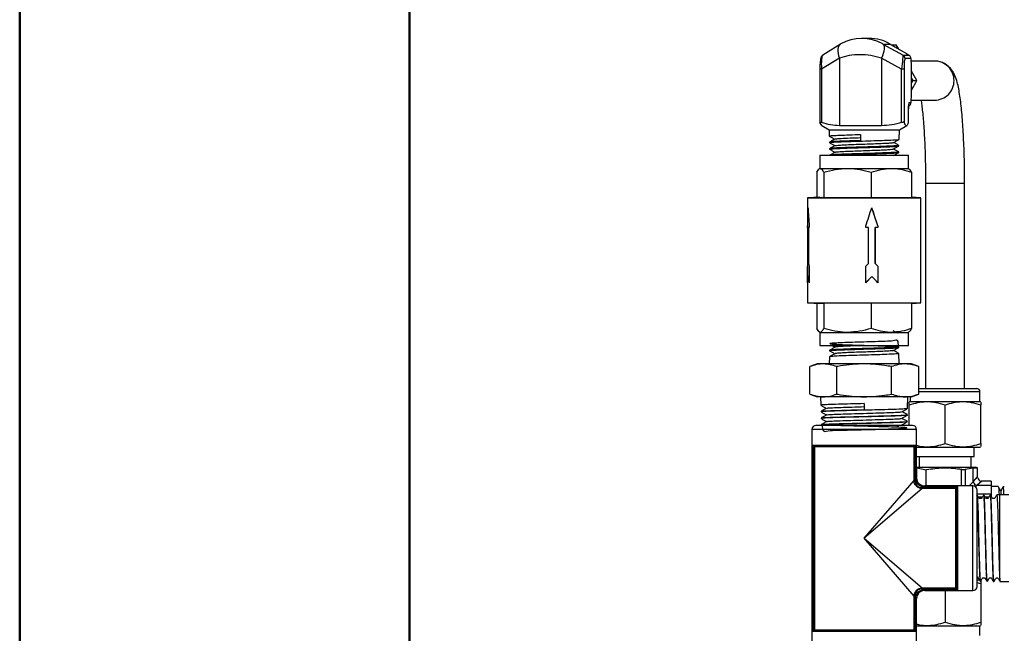
# Model space of a CAD drawing. Units: millimetres. Extents: x 0 to 25546, y 0 to 9489.
# Drawn here: x 0 to 240, y 683 to 832 of the extents above; entities that cross this region are included whole.
import ezdxf

# ---------------------------------------------------------------- set-up
doc = ezdxf.new("R2010")
doc.units = ezdxf.units.MM
doc.header["$LTSCALE"] = 5

msp = doc.modelspace()

# ---------------------------------------------------------------- linework, layer by layer
at = {"color": 7, "linetype": 'Continuous', "lineweight": 50}
for p, q in [((0, 0), (0, 1485)), ((95, 25), (95, 1460))]:
    msp.add_line(p, q, dxfattribs=at)
at = {"color": 7, "linetype": 'Continuous', "lineweight": 25}
for p, q in [((206.95, 827.72), (205.11, 827.72)), ((199.96, 826.28), (195.67, 823.63)), ((200.07, 826.34), (199.96, 826.28)), ((210.32, 826.34), (215.22, 823.65)), ((210.32, 826.34), (212.07, 826.34)), ((212.59, 826.15), (213.54, 826.15)), ((214.17, 825.11), (213.54, 826.15)), ((199.72, 822.87), (195.36, 820.19)), ((199.72, 822.87), (199.72, 806.41)), ((209.96, 822.87), (209.96, 806.41)), ((214.86, 820.19), (209.96, 822.87)), ((215.22, 823.65), (216.62, 823.65)), ((217.12, 822.78), (215.71, 822.78)), ((222.9, 822.18), (217.13, 822.18)), ((194.95, 820.19), (194.95, 807.19)), ((195.36, 820.19), (194.95, 820.19)), ((195.36, 820.19), (195.36, 807.17)), ((214.86, 807.17), (214.86, 820.19)), ((215.45, 820.19), (214.86, 820.19)), ((215.45, 820.19), (215.45, 807.17)), ((217.19, 818.09), (217.6, 817.42)), ((217.6, 817.42), (217.19, 816.73)), ((217.6, 817.42), (218.56, 817.42)), ((216.7, 812.05), (217.12, 812.05)), ((217.13, 812.66), (222.9, 812.66)), ((216.54, 807.17), (216.54, 810.49)), ((216.55, 810.49), (216.54, 810.49)), ((216.55, 807.19), (216.55, 810.49)), ((195.4, 806.46), (194.96, 807.17)), ((195.4, 806.44), (197.17, 805.42)), ((209.96, 806.41), (199.72, 806.41)), ((214.32, 805.42), (216.1, 806.44)), ((216.55, 807.19), (216.54, 807.17)), ((197.17, 805.42), (197.22, 803.9)), ((197.17, 805.42), (214.32, 805.42)), ((204.88, 804.27), (204.88, 802.79)), ((214.25, 803.09), (214.32, 805.42)), ((197.27, 802.41), (197.27, 802.29)), ((214.2, 801.49), (214.21, 801.61)), ((194.95, 799.22), (194.95, 796.02)), ((194.95, 799.22), (216.55, 799.22)), ((197.32, 800.82), (197.32, 800.69)), ((197.37, 799.22), (197.37, 799.22)), ((214.15, 799.88), (214.16, 800.01)), ((216.55, 796.02), (216.55, 799.22)), ((194.21, 795.05), (194.21, 788.95)), ((194.95, 796.02), (194.85, 795.96)), ((195.05, 796.02), (201.65, 796.02)), ((195.88, 795.05), (195.88, 788.89)), ((201.65, 796.02), (212.36, 796.02)), ((207.42, 795.05), (207.42, 788.89)), ((212.36, 796.02), (216.55, 796.02)), ((216.65, 795.96), (216.55, 796.02)), ((217.29, 795.05), (217.29, 788.89)), ((220.69, 792.42), (220.69, 742.29)), ((220.69, 792.42), (230.18, 792.42)), ((230.18, 792.42), (230.21, 792.42)), ((230.21, 742.29), (230.21, 792.42)), ((194.95, 788.99), (191.95, 788.82)), ((191.95, 788.82), (191.95, 763.22)), ((191.95, 788.82), (219.55, 788.82)), ((195.88, 788.89), (207.42, 788.89)), ((207.42, 788.89), (217.29, 788.89)), ((219.55, 788.82), (217.29, 788.95)), ((219.55, 763.22), (219.55, 788.82)), ((192.12, 785.56), (191.95, 781.96)), ((209.06, 781.96), (207.6, 786.4)), ((191.95, 781.62), (191.95, 781.96)), ((191.99, 781.62), (191.95, 781.62)), ((191.99, 772.82), (191.99, 781.62)), ((192.05, 781.62), (191.99, 781.62)), ((192.05, 781.62), (192.05, 772.82)), ((192.21, 781.62), (192.21, 772.82)), ((192.35, 781.62), (192.21, 781.62)), ((192.35, 781.96), (192.35, 781.62)), ((206.12, 781.62), (206.12, 781.96)), ((206.81, 781.62), (206.12, 781.62)), ((206.81, 772.82), (206.81, 781.62)), ((208.38, 772.82), (208.38, 781.62)), ((208.38, 781.62), (208.39, 781.62)), ((208.39, 781.62), (208.39, 772.82)), ((209.06, 781.62), (208.39, 781.62)), ((209.06, 781.96), (209.06, 781.62)), ((192.05, 772.82), (191.95, 772.13)), ((192.05, 772.82), (191.99, 772.82)), ((209.06, 772.13), (208.38, 772.82)), ((208.38, 772.82), (208.39, 772.82)), ((191.95, 768.13), (191.95, 772.13)), ((192.35, 772.13), (192.35, 768.13)), ((206.12, 768.13), (206.12, 772.13)), ((209.06, 772.13), (209.06, 768.13)), ((192.15, 769.62), (192.07, 769.62)), ((192.15, 769.62), (192.35, 768.13)), ((206.12, 768.13), (207.59, 769.62)), ((207.59, 769.62), (207.6, 769.62)), ((191.95, 763.22), (194.95, 763.04)), ((191.95, 763.22), (219.55, 763.22)), ((194.21, 763.08), (194.21, 756.98)), ((207.42, 763.14), (195.88, 763.14)), ((195.88, 763.14), (195.88, 756.98)), ((217.29, 763.14), (207.42, 763.14)), ((207.42, 763.14), (207.42, 756.98)), ((217.29, 763.08), (219.55, 763.22)), ((217.29, 763.14), (217.29, 756.98)), ((194.85, 756.07), (194.95, 756.02)), ((194.95, 756.02), (194.95, 752.82)), ((195.05, 756.02), (201.65, 756.02)), ((201.65, 756.02), (212.36, 756.02)), ((212.36, 756.02), (216.55, 756.02)), ((216.55, 756.02), (216.65, 756.07)), ((216.55, 752.82), (216.55, 756.02)), ((194.95, 752.82), (216.55, 752.82)), ((197.33, 751.66), (197.33, 751.55)), ((198.6, 750.82), (198.68, 750.8)), ((214.15, 752.47), (213.55, 752.82)), ((214.15, 752.35), (214.15, 752.46)), ((214.26, 748.32), (214.19, 750.86)), ((197.29, 750.06), (197.24, 748.32)), ((194.25, 748.32), (192.47, 747.67)), ((192.47, 740.96), (192.47, 747.67)), ((217.25, 748.32), (194.25, 748.32)), ((199.11, 740.96), (199.11, 747.67)), ((212.39, 740.96), (212.39, 747.67)), ((219.03, 747.67), (217.25, 748.32)), ((219.03, 740.96), (219.03, 747.67)), ((219.03, 742.29), (225.45, 742.29)), ((225.45, 741.49), (219.03, 741.49)), ((225.45, 742.29), (233.15, 742.29)), ((233.95, 741.49), (225.45, 741.49)), ((233.95, 739.19), (233.95, 741.49)), ((192.47, 740.96), (194.25, 740.32)), ((217.25, 740.32), (194.25, 740.32)), ((195.13, 740.32), (195.18, 738.24)), ((216.3, 737.43), (216.37, 740.32)), ((216.95, 739.19), (216.72, 739.06)), ((216.95, 740.32), (216.95, 739.19)), ((216.95, 739.19), (233.95, 739.19)), ((217.25, 740.32), (219.03, 740.96)), ((234.18, 739.06), (233.95, 739.19)), ((195.22, 736.76), (195.22, 736.62)), ((205.75, 738.65), (205.75, 737.16)), ((216.72, 733.32), (216.72, 738.28)), ((225.45, 728.91), (225.45, 738.28)), ((234.18, 728.91), (234.18, 738.28)), ((195.26, 735.13), (195.26, 735)), ((216.21, 734.19), (216.22, 734.33)), ((216.26, 735.81), (216.26, 735.94)), ((193, 732.32), (193, 679.31)), ((218.5, 732.32), (193, 732.32)), ((217.5, 733.32), (194, 733.32)), ((195.3, 733.51), (195.31, 733.38)), ((215.13, 733.32), (214.92, 733.44)), ((218.5, 720.56), (218.5, 732.32)), ((193.07, 683.51), (193.07, 728.11)), ((193.07, 728.11), (193.27, 728.11)), ((193.12, 728.51), (218.38, 728.51)), ((193.42, 728.11), (193.27, 728.11)), ((193.27, 728.11), (193.27, 683.51)), ((218.18, 728.31), (193.32, 728.31)), ((193.42, 728.11), (193.42, 728.31)), ((193.42, 728.11), (193.61, 728.11)), ((193.42, 683.51), (193.42, 728.11)), ((217.88, 728.11), (193.61, 728.11)), ((193.61, 728.11), (193.61, 683.51)), ((217.88, 719.93), (217.88, 728.11)), ((218.08, 728.11), (217.88, 728.11)), ((218.08, 728.31), (218.08, 728.11)), ((218.23, 728.11), (218.08, 728.11)), ((218.08, 728.11), (218.08, 719.93)), ((218.43, 728.11), (218.23, 728.11)), ((218.23, 720.49), (218.23, 728.11)), ((218.43, 728.11), (218.43, 720.49)), ((218.5, 727.99), (233.95, 727.99)), ((232.55, 725.72), (232.55, 727.99)), ((233.95, 727.99), (234.18, 728.13)), ((218.5, 725.72), (232.55, 725.72)), ((219.12, 725.72), (219.12, 723.12)), ((231.77, 723.12), (231.77, 725.72)), ((218.5, 723.12), (232.95, 723.12)), ((218.5, 722.97), (218.58, 722.97)), ((218.58, 722.97), (220.87, 722.52)), ((218.58, 720.01), (218.58, 722.97)), ((220.87, 718.56), (220.87, 722.52)), ((229.45, 718.56), (229.45, 722.62)), ((230.32, 722.62), (232.32, 722.97)), ((230.32, 722.62), (230.32, 718.56)), ((232.32, 722.97), (233.38, 722.97)), ((232.32, 719.55), (232.32, 722.97)), ((233.38, 722.97), (232.95, 723.12)), ((233.38, 720.75), (233.38, 722.97)), ((205.75, 705.81), (217.88, 719.93)), ((218.08, 719.93), (217.88, 719.93)), ((218.43, 720.49), (218.23, 720.49)), ((218.43, 720.49), (218.5, 720.56)), ((232.32, 719.55), (233.38, 720.75)), ((234.38, 719.75), (233.19, 718.69)), ((236.65, 719.75), (234.38, 719.75)), ((236.65, 719.75), (236.65, 718.69)), ((219.87, 717.95), (205.75, 705.81)), ((219.87, 718.15), (219.87, 717.95)), ((219.87, 718.15), (228.05, 718.15)), ((228.05, 717.95), (219.87, 717.95)), ((220.5, 718.56), (220.42, 718.5)), ((220.42, 718.5), (228.05, 718.5)), ((220.42, 718.5), (220.42, 718.3)), ((228.05, 718.3), (220.42, 718.3)), ((232.25, 718.56), (220.5, 718.56)), ((228.05, 718.5), (228.05, 718.3)), ((228.05, 718.15), (228.05, 718.3)), ((228.05, 718.15), (228.25, 718.15)), ((228.05, 718.15), (228.05, 717.95)), ((228.05, 693.68), (228.05, 717.95)), ((228.25, 693.38), (228.25, 718.25)), ((228.45, 718.45), (228.45, 693.18)), ((231.33, 718.56), (232.32, 719.55)), ((232.25, 693.06), (232.25, 718.56)), ((233.19, 718.69), (232.86, 718.36)), ((236.65, 718.69), (233.19, 718.69)), ((233.25, 694.06), (233.25, 717.56)), ((236.65, 718.69), (236.65, 716.68)), ((238.42, 718.41), (236.65, 718.45)), ((239.87, 718.37), (239.61, 718.38)), ((239.87, 718.34), (239.88, 718.37)), ((228.26, 716.03), (228.26, 716.03)), ((233.12, 716.17), (233.12, 716.15)), ((233.17, 716.25), (233.14, 716.19)), ((233.25, 716.68), (236.65, 716.68)), ((233.31, 716.26), (233.25, 716.26)), ((234.52, 715.82), (233.57, 715.82)), ((234.33, 715.49), (233.77, 715.49)), ((234.93, 716.3), (234.8, 716.3)), ((236.12, 715.82), (235.22, 715.82)), ((235.93, 715.49), (235.41, 715.49)), ((236.55, 716.34), (236.42, 716.34)), ((236.65, 716.68), (236.65, 716.19)), ((237.53, 715.49), (237.05, 715.49)), ((238.75, 716.4), (238.04, 716.38)), ((240.95, 716.4), (238.75, 716.4)), ((238.75, 696.04), (238.75, 716.4)), ((205.75, 705.81), (219.87, 693.68)), ((217.88, 691.7), (205.75, 705.81)), ((228.21, 696.49), (228.25, 696.55)), ((233.25, 696.14), (233.53, 696.14)), ((234.58, 696.14), (235.13, 696.14)), ((236.23, 696.14), (236.72, 696.14)), ((237.87, 696.14), (238.32, 696.14)), ((219.87, 693.68), (228.05, 693.68)), ((219.87, 693.68), (219.87, 693.48)), ((228.05, 693.48), (219.87, 693.48)), ((220.42, 693.33), (228.05, 693.33)), ((220.42, 693.33), (220.42, 693.13)), ((228.05, 693.68), (228.05, 693.48)), ((228.05, 693.33), (228.05, 693.48)), ((228.25, 693.48), (228.05, 693.48)), ((228.05, 693.33), (228.05, 693.13)), ((233.25, 695.63), (233.95, 695.63)), ((234.18, 694.72), (233.25, 694.96)), ((233.99, 695.35), (234.12, 695.35)), ((234.18, 694.72), (234.18, 685.35)), ((235.61, 695.31), (235.74, 695.31)), ((237.23, 695.27), (237.36, 695.27)), ((238.85, 695.23), (240.95, 695.23)), ((217.88, 683.51), (217.88, 691.7)), ((217.88, 691.7), (218.08, 691.7)), ((218.08, 691.7), (218.08, 683.51)), ((218.23, 683.51), (218.23, 691.14)), ((218.23, 691.14), (218.43, 691.14)), ((218.43, 691.14), (218.43, 683.51)), ((218.5, 691.06), (218.43, 691.14)), ((218.5, 679.31), (218.5, 691.06)), ((228.05, 693.13), (220.42, 693.13)), ((220.42, 693.13), (220.5, 693.06)), ((220.5, 693.06), (232.25, 693.06)), ((225.45, 693.06), (225.45, 685.35)), ((218.5, 684.43), (233.95, 684.43)), ((233.95, 684.43), (234.18, 684.57)), ((233.95, 682.13), (233.95, 684.43)), ((193.27, 683.51), (193.07, 683.51)), ((218.38, 683.11), (193.12, 683.11)), ((193.27, 683.51), (193.42, 683.51)), ((193.32, 683.31), (218.18, 683.31)), ((193.42, 683.31), (193.42, 683.51)), ((193.61, 683.51), (193.42, 683.51)), ((193.61, 683.51), (217.88, 683.51)), ((217.88, 683.51), (218.08, 683.51)), ((218.08, 683.51), (218.23, 683.51)), ((218.08, 683.51), (218.08, 683.31)), ((218.23, 683.51), (218.43, 683.51))]:
    msp.add_line(p, q, dxfattribs=at)
at = {"color": 7, "linetype": 'Continuous', "lineweight": 25, "flags": 128}
for points in [[(199.96, 826.28), (199.78, 826.14), (199.56, 825.86), (199.4, 825.5), (199.32, 825.06), (199.31, 824.57), (199.37, 824.03), (199.51, 823.46), (199.72, 822.87)], [(210.32, 826.34), (210.48, 826.14), (210.59, 825.86), (210.64, 825.5), (210.62, 825.06), (210.54, 824.57), (210.4, 824.03), (210.21, 823.46), (209.96, 822.87)]]:
    msp.add_lwpolyline(points, dxfattribs=at)
at = {"color": 7, "linetype": 'Continuous', "lineweight": 25}
for centre, radius, start, end in [((206.95, 817.51), 10.21, 59.8579, 89.9918), ((214.71, 822.79), 1, 359.9437, 59.7968), ((222.89, 817.43), 4.75, 359.8438, 89.8561), ((222.89, 817.4), 4.75, 270.1439, 0.1562), ((215.7, 812.05), 1, 337.5452, 0.0052), ((233.15, 741.49), 0.8, 0, 90), ((194, 732.32), 1, 90, 180), ((217.5, 732.32), 1, 0, 90), ((193.32, 728.51), 0.199, 179.736, 269.7335), ((193.42, 728.12), 0.199, 359.7317, 89.7291), ((218.08, 728.12), 0.199, 90.2709, 180.2683), ((218.18, 728.51), 0.199, 270.2665, 0.264), ((220.5, 720.56), 2, 181.8243, 268.0633), ((234.38, 720.75), 1, 185.928, 263.6037), ((228.05, 718.15), 0.199, 269.7317, 359.7291), ((228.45, 718.25), 0.199, 89.736, 179.7335), ((232.25, 717.56), 1, 0, 90), ((233.51, 719.87), 1.23, 195.1113, 254.8887), ((228.05, 693.48), 0.199, 0.2709, 90.2683), ((228.45, 693.38), 0.199, 180.2665, 270.264), ((232.25, 694.06), 1, 270, 360), ((220.5, 691.06), 2, 91.8243, 178.0633), ((193.32, 683.12), 0.199, 90.2665, 180.264), ((193.42, 683.51), 0.199, 270.2709, 0.2683), ((218.08, 683.51), 0.199, 179.7317, 269.7291), ((218.18, 683.12), 0.199, 359.736, 89.7335)]:
    msp.add_arc(centre, radius, start, end, dxfattribs=at)
for centre, major_axis, ratio, start_param, end_param in [((205.75, 817.42), (-7.3, 7.69), 0.939129, 5.031562, 6.07876), ((196.3, 819.32), (-0.56, 4.33), 0.192451, 0.086518, 1.344682), ((205.75, 817.42), (10.28, -1.02), 0.604727, 1.209104, 2.256302), ((214.81, 819.32), (0.41, 4.34), 0.006219, 0.052183, 1.370299), ((215.8, 819.32), (-0.09, 3.46), 0.098762, 6.28064, 7.598756), ((216.76, 809.97), (-0.05, 2.08), 0.098762, 6.28064, 7.598756), ((205.75, 786.42), (2.08, 41.39), 0.329573, 1.587349, 1.695077), ((205.75, 786.42), (-2.08, 41.39), 0.329573, 1.554244, 1.661972), ((205.75, 786.42), (13.7, 41.4), 0.04035, 4.618012, 4.725741), ((205.75, 786.42), (-13.7, 41.4), 0.04035, 4.591309, 4.699037), ((205.75, 773.62), (10.39, 10.39), 0.87363, 2.346853, 2.396578), ((205.75, 773.62), (-10.39, 10.39), 0.87363, 0.910746, 0.960471), ((205.75, 773.62), (13.77, 13.77), 0.067447, 4.672005, 4.72173), ((205.75, 773.62), (13.77, -13.77), 0.067447, 1.395723, 1.445448), ((205.75, 769.62), (10.39, 10.39), 0.87363, 2.28885, 2.396578), ((205.75, 769.62), (-10.39, 10.39), 0.87363, 0.852743, 0.960471), ((205.75, 769.62), (13.77, 13.77), 0.067447, 4.672005, 4.779734), ((205.75, 769.62), (-13.77, 13.77), 0.067447, 4.537316, 4.645044)]:
    msp.add_ellipse(centre, major_axis=major_axis, ratio=ratio, start_param=start_param, end_param=end_param, dxfattribs=at)
for points, knots in [([(212.07, 826.34), (212.84, 825.89), (214.4, 824.98), (215.88, 824.1), (216.62, 823.65)], [0, 0, 0, 0, 0.495344, 1, 1, 1, 1]), ([(195.66, 823.61), (195.61, 823.58), (195.48, 823.51), (195.34, 823.32), (195.22, 823.1), (195.13, 822.82), (195.05, 822.43), (194.99, 821.75), (194.95, 820.95), (194.95, 820.41), (194.95, 820.19)], [0, 0, 0, 0, 0.035732, 0.105731, 0.176887, 0.26886, 0.439632, 0.639194, 0.852947, 1, 1, 1, 1]), ([(217.12, 822.78), (217.11, 822.89), (217.09, 823.09), (216.94, 823.37), (216.78, 823.55), (216.66, 823.63), (216.62, 823.65)], [0, 0, 0, 0, 0.290906, 0.582521, 0.86513, 1, 1, 1, 1]), ([(217.12, 822.78), (217.14, 821.97), (217.18, 820.32), (217.2, 817.67), (217.19, 814.88), (217.14, 813), (217.12, 812.05)], [0, 0, 0, 0, 0.232275, 0.46772, 0.730984, 1, 1, 1, 1]), ([(230.21, 792.42), (230.21, 792.92), (230.21, 794.37), (230.18, 796.78), (230.11, 799.58), (230.01, 802.29), (229.88, 804.9), (229.72, 807.37), (229.53, 809.67), (229.31, 811.78), (229.06, 813.71), (228.77, 815.45), (228.41, 817.08), (228.01, 818.35), (227.47, 819.44), (226.93, 820.24), (226.23, 820.97), (225.33, 821.6), (224.25, 822.04), (223.4, 822.17), (222.95, 822.17), (222.9, 822.18)], [0, 0, 0, 0, 0.0347026, 0.1007404, 0.166837, 0.2330196, 0.2993519, 0.3659214, 0.43286, 0.5003843, 0.5688864, 0.6391675, 0.7131854, 0.7974787, 0.8404182, 0.8728405, 0.9037738, 0.934341, 0.9650039, 0.9958482, 1, 1, 1, 1]), ([(218.56, 817.42), (218.15, 818.17), (217.7, 819), (217.22, 819.85), (217.18, 819.93)], [0, 0, 0, 0, 0.912104, 1, 1, 1, 1]), ([(217.18, 814.91), (217.27, 815.07), (217.75, 815.92), (218.2, 816.75), (218.56, 817.42)], [0, 0, 0, 0, 0.18888, 1, 1, 1, 1]), ([(216.55, 810.49), (216.55, 810.61), (216.55, 810.89), (216.57, 811.26), (216.59, 811.53), (216.61, 811.66), (216.61, 811.68), (216.61, 811.68)], [0, 0, 0, 0, 0.227266, 0.505574, 0.725724, 0.89149, 1, 1, 1, 1]), ([(216.62, 811.18), (216.7, 811.24), (216.86, 811.35), (217.03, 811.62), (217.11, 811.86), (217.12, 812), (217.12, 812.05)], [0, 0, 0, 0, 0.290878, 0.582494, 0.865104, 1, 1, 1, 1]), ([(219.58, 812.66), (219.64, 812.26), (219.77, 811.42), (219.95, 809.82), (220.13, 807.94), (220.29, 805.81), (220.43, 803.48), (220.54, 800.98), (220.62, 798.37), (220.67, 795.71), (220.69, 793.71), (220.69, 792.63), (220.69, 792.42)], [0, 0, 0, 0, 0.093276, 0.198437, 0.306697, 0.416895, 0.528318, 0.640525, 0.753237, 0.866269, 0.97364, 1, 1, 1, 1]), ([(195.36, 807.17), (195.29, 807.19), (195.14, 807.24), (194.99, 807.25), (194.94, 807.22), (194.95, 807.18), (194.96, 807.17)], [0, 0, 0, 0, 0.290878, 0.582494, 0.865104, 1, 1, 1, 1]), ([(199.72, 806.41), (198.99, 806.45), (197.52, 806.52), (196.09, 806.95), (195.36, 807.17)], [0, 0, 0, 0, 0.495344, 1, 1, 1, 1]), ([(214.86, 807.17), (214.06, 806.96), (212.45, 806.53), (210.8, 806.45), (209.96, 806.41)], [0, 0, 0, 0, 0.496027, 1, 1, 1, 1]), ([(215.45, 807.17), (215.43, 807.19), (215.39, 807.24), (215.22, 807.25), (215.03, 807.22), (214.9, 807.18), (214.86, 807.17)], [0, 0, 0, 0, 0.290906, 0.582521, 0.86513, 1, 1, 1, 1]), ([(215.45, 807.17), (215.6, 806.85), (215.86, 806.3), (216.23, 806.47), (216.44, 806.89), (216.54, 807.17), (216.54, 807.17)], [0, 0, 0, 0, 0.418148, 0.70455, 0.998632, 1, 1, 1, 1]), ([(197.22, 803.89), (197.44, 803.77), (197.87, 803.52), (198.31, 803.26), (198.52, 803.14)], [0, 0, 0, 0, 0.510515, 1, 1, 1, 1]), ([(197.34, 803.9), (197.31, 803.91), (197.2, 803.95), (198.02, 804.02), (199.7, 804.1), (202.09, 804.19), (203.96, 804.25), (204.88, 804.27)], [0, 0, 0, 0, 0.086974, 0.316732, 0.546374, 0.776259, 1, 1, 1, 1]), ([(197.32, 802.29), (197.3, 802.29), (197.11, 802.32), (197.66, 802.39), (198.99, 802.46), (201.18, 802.56), (203.86, 802.64), (206.76, 802.73), (209.55, 802.81), (211.92, 802.89), (213.54, 802.99), (214.3, 803.05), (214.18, 803.09), (214.15, 803.1)], [0, 0, 0, 0, 0.010199, 0.116425, 0.222635, 0.328894, 0.435211, 0.541502, 0.647906, 0.754256, 0.860718, 0.967161, 1, 1, 1, 1]), ([(197.26, 802.29), (197.48, 802.16), (197.92, 801.91), (198.35, 801.66), (198.56, 801.54)], [0, 0, 0, 0, 0.511877, 1, 1, 1, 1]), ([(198.55, 803.16), (198.34, 803.03), (197.91, 802.79), (197.48, 802.54), (197.27, 802.42)], [0, 0, 0, 0, 0.499937, 1, 1, 1, 1]), ([(198.58, 801.55), (198.37, 801.43), (197.94, 801.18), (197.51, 800.94), (197.3, 800.81)], [0, 0, 0, 0, 0.499939, 1, 1, 1, 1]), ([(204.88, 802.79), (203.94, 802.75), (202.06, 802.69), (199.67, 802.62), (198.03, 802.52), (197.23, 802.46), (197.35, 802.42), (197.38, 802.41)], [0, 0, 0, 0, 0.229934, 0.459867, 0.689819, 0.919571, 1, 1, 1, 1]), ([(214.1, 801.61), (214.13, 801.6), (214.24, 801.57), (213.45, 801.49), (211.81, 801.42), (209.43, 801.32), (206.64, 801.24), (203.76, 801.16), (201.1, 801.06), (198.98, 800.99), (197.57, 800.89), (197.41, 800.84), (197.34, 800.82)], [0, 0, 0, 0, 0.036986, 0.144567, 0.252141, 0.359693, 0.467154, 0.574656, 0.682038, 0.789473, 0.896814, 1, 1, 1, 1]), ([(197.43, 800.69), (197.43, 800.71), (197.4, 800.76), (198.44, 800.83), (200.3, 800.92), (202.82, 801), (205.66, 801.08), (208.51, 801.18), (211.06, 801.25), (212.98, 801.35), (214.09, 801.42), (214.1, 801.47), (214.1, 801.49)], [0, 0, 0, 0, 0.067064, 0.174353, 0.281607, 0.388979, 0.496299, 0.603726, 0.711144, 0.818603, 0.926128, 1, 1, 1, 1]), ([(198.66, 801.55), (198.66, 801.57), (198.67, 801.6), (199.33, 801.67), (200.57, 801.74), (202.29, 801.82), (204.3, 801.89), (206.44, 801.97), (208.51, 802.04), (210.36, 802.12), (211.78, 802.19), (212.69, 802.26), (212.82, 802.3), (212.87, 802.32)], [0, 0, 0, 0, 0.047089, 0.144567, 0.242011, 0.339518, 0.437049, 0.534572, 0.632181, 0.729769, 0.827384, 0.925071, 1, 1, 1, 1]), ([(198.68, 803.16), (198.7, 803.18), (198.76, 803.23), (200.03, 803.32), (202.22, 803.42), (204.08, 803.48), (205.01, 803.52)], [0, 0, 0, 0, 0.159492, 0.439551, 0.719547, 1, 1, 1, 1]), ([(212.89, 800.73), (213.12, 800.86), (213.56, 801.11), (214, 801.37), (214.22, 801.5)], [0, 0, 0, 0, 0.499967, 1, 1, 1, 1]), ([(212.93, 802.32), (213.15, 802.45), (213.59, 802.71), (214.04, 802.96), (214.26, 803.09)], [0, 0, 0, 0, 0.499952, 1, 1, 1, 1]), ([(214.22, 801.61), (214, 801.74), (213.58, 801.98), (213.16, 802.22), (212.96, 802.34)], [0, 0, 0, 0, 0.510181, 1, 1, 1, 1]), ([(197.29, 800.7), (197.51, 800.57), (197.95, 800.32), (198.39, 800.07), (198.6, 799.94)], [0, 0, 0, 0, 0.507603, 1, 1, 1, 1]), ([(198.63, 799.96), (198.42, 799.84), (197.99, 799.59), (197.56, 799.34), (197.35, 799.22)], [0, 0, 0, 0, 0.499954, 1, 1, 1, 1]), ([(214.06, 800.02), (214.05, 800), (214.02, 799.95), (212.87, 799.86), (210.92, 799.79), (208.36, 799.69), (205.51, 799.62), (202.7, 799.52), (200.22, 799.44), (198.4, 799.36), (197.42, 799.28), (197.47, 799.24), (197.48, 799.22)], [0, 0, 0, 0, 0.07907, 0.186591, 0.294165, 0.40164, 0.509124, 0.616573, 0.723942, 0.831343, 0.938625, 1, 1, 1, 1]), ([(198.52, 799.22), (198.87, 799.24), (199.69, 799.28), (201.86, 799.37), (204.57, 799.44), (207.45, 799.54), (210.12, 799.62), (212.33, 799.71), (213.7, 799.8), (214.29, 799.85), (214.13, 799.88), (214.12, 799.89)], [0, 0, 0, 0, 0.093797, 0.222, 0.350203, 0.478441, 0.606772, 0.735056, 0.863483, 0.991851, 1, 1, 1, 1]), ([(198.69, 799.96), (198.74, 799.98), (198.85, 800.02), (199.72, 800.09), (201.13, 800.17), (202.95, 800.24), (205.01, 800.32), (207.13, 800.39), (209.14, 800.47), (210.87, 800.54), (212.11, 800.62), (212.8, 800.68), (212.81, 800.71), (212.82, 800.73)], [0, 0, 0, 0, 0.07405, 0.171542, 0.269024, 0.366593, 0.464142, 0.561718, 0.659365, 0.756978, 0.854654, 0.952356, 1, 1, 1, 1]), ([(212.86, 799.13), (213.08, 799.26), (213.52, 799.51), (213.96, 799.77), (214.19, 799.9)], [0, 0, 0, 0, 0.49995, 1, 1, 1, 1]), ([(214.18, 800.01), (213.96, 800.14), (213.54, 800.38), (213.12, 800.62), (212.92, 800.74)], [0, 0, 0, 0, 0.509861, 1, 1, 1, 1]), ([(194.21, 795.05), (194.42, 795.43), (194.69, 795.95), (194.97, 796), (195.05, 796.02)], [0, 0, 0, 0, 0.743085, 1, 1, 1, 1]), ([(195.05, 796.02), (195.26, 795.9), (195.55, 795.75), (195.82, 795.19), (195.88, 795.05)], [0, 0, 0, 0, 0.7572187, 1, 1, 1, 1]), ([(195.88, 795.05), (196.82, 795.32), (198.71, 795.86), (200.67, 795.96), (201.65, 796.02)], [0, 0, 0, 0, 0.495458, 1, 1, 1, 1]), ([(201.65, 796.02), (201.79, 796.01), (202.83, 796.01), (204.78, 795.79), (206.54, 795.3), (207.42, 795.05)], [0, 0, 0, 0, 0.070101, 0.53079, 1, 1, 1, 1]), ([(207.42, 795.05), (208.23, 795.32), (209.84, 795.86), (211.51, 795.96), (212.36, 796.02)], [0, 0, 0, 0, 0.495458, 1, 1, 1, 1]), ([(212.36, 796.02), (212.47, 796.01), (213.36, 796.01), (215.03, 795.79), (216.53, 795.3), (217.29, 795.05)], [0, 0, 0, 0, 0.0701014, 0.5307903, 1, 1, 1, 1]), ([(217.29, 795.05), (217.22, 795.19), (217.01, 795.63), (216.79, 795.76), (216.65, 795.84)], [0, 0, 0, 0, 0.315222, 1, 1, 1, 1]), ([(194.85, 788.91), (195.13, 788.94), (195.47, 788.98), (195.81, 788.91), (195.88, 788.89)], [0, 0, 0, 0, 0.7966331, 1, 1, 1, 1]), ([(195.88, 763.14), (195.81, 763.12), (195.47, 763.05), (195.13, 763.09), (194.85, 763.12)], [0, 0, 0, 0, 0.203367, 1, 1, 1, 1]), ([(195.05, 756.02), (194.97, 756.03), (194.69, 756.08), (194.42, 756.6), (194.21, 756.98)], [0, 0, 0, 0, 0.256915, 1, 1, 1, 1]), ([(195.88, 756.98), (195.82, 756.84), (195.55, 756.28), (195.26, 756.13), (195.05, 756.02)], [0, 0, 0, 0, 0.242781, 1, 1, 1, 1]), ([(201.65, 756.02), (201.52, 756.02), (200.48, 756.03), (198.53, 756.24), (196.77, 756.73), (195.88, 756.98)], [0, 0, 0, 0, 0.070101, 0.53079, 1, 1, 1, 1]), ([(207.42, 756.98), (206.49, 756.71), (204.6, 756.17), (202.64, 756.07), (201.65, 756.02)], [0, 0, 0, 0, 0.495458, 1, 1, 1, 1]), ([(212.36, 756.02), (212.24, 756.02), (211.35, 756.03), (209.68, 756.24), (208.18, 756.73), (207.42, 756.98)], [0, 0, 0, 0, 0.070101, 0.53079, 1, 1, 1, 1]), ([(217.29, 756.98), (216.49, 756.71), (214.87, 756.17), (213.2, 756.07), (212.36, 756.02)], [0, 0, 0, 0, 0.495458, 1, 1, 1, 1]), ([(213.83, 755.8), (213.69, 755.89), (213.34, 756.09), (212.99, 756.29), (212.78, 756.42)], [0, 0, 0, 0, 0.403605, 1, 1, 1, 1]), ([(216.65, 756.19), (216.79, 756.27), (217.01, 756.4), (217.22, 756.84), (217.29, 756.98)], [0, 0, 0, 0, 0.684778, 1, 1, 1, 1]), ([(214.06, 752.47), (214.07, 753.13), (214.08, 754.44), (212.91, 753.8), (210.99, 753.86), (208.47, 753.74), (205.64, 753.66), (202.82, 753.57), (200.33, 753.49), (198.45, 753.4), (197.4, 753.31), (197.28, 753.23), (198.12, 753.14), (199.82, 753.06), (202.19, 752.97), (204.97, 752.88), (207.83, 752.8), (210.46, 752.71), (212.56, 752.63), (213.89, 752.54), (214.31, 752.45), (213.76, 752.37), (212.3, 752.28), (210.11, 752.2), (207.42, 752.11), (204.54, 752.03), (201.81, 751.94), (199.49, 751.85), (197.96, 751.77), (197.25, 751.7), (197.39, 751.67), (197.42, 751.66)], [0, 0, 0, 0, 0.034985, 0.070294, 0.105613, 0.140941, 0.176278, 0.211624, 0.24698, 0.282345, 0.317719, 0.353103, 0.388496, 0.423898, 0.459309, 0.49473, 0.530159, 0.565598, 0.601046, 0.636503, 0.67197, 0.707445, 0.74293, 0.778424, 0.813928, 0.84944, 0.884962, 0.920494, 0.956034, 0.991584, 1, 1, 1, 1]), ([(214.06, 750.87), (214.11, 750.86), (214.27, 750.82), (213.53, 750.75), (211.94, 750.66), (209.59, 750.58), (206.83, 750.49), (203.94, 750.41), (201.26, 750.32), (199.05, 750.24), (197.71, 750.15), (197.14, 750.09), (197.3, 750.06), (197.3, 750.06)], [0, 0, 0, 0, 0.044414, 0.150151, 0.255915, 0.361706, 0.467524, 0.57337, 0.679244, 0.785145, 0.891073, 0.99703, 1, 1, 1, 1]), ([(198.61, 750.83), (198.39, 750.7), (197.95, 750.45), (197.51, 750.2), (197.29, 750.07)], [0, 0, 0, 0, 0.499955, 1, 1, 1, 1]), ([(198.65, 752.43), (198.43, 752.3), (197.99, 752.05), (197.55, 751.79), (197.33, 751.67)], [0, 0, 0, 0, 0.49995, 1, 1, 1, 1]), ([(197.33, 751.54), (197.54, 751.42), (197.96, 751.17), (198.38, 750.93), (198.58, 750.82)], [0, 0, 0, 0, 0.510542, 1, 1, 1, 1]), ([(197.43, 751.55), (197.41, 751.56), (197.29, 751.6), (198.08, 751.66), (199.71, 751.75), (202.09, 751.84), (204.87, 751.92), (207.74, 752.01), (210.39, 752.09), (212.5, 752.18), (213.9, 752.26), (214.06, 752.32), (214.13, 752.35)], [0, 0, 0, 0, 0.037287, 0.144864, 0.252413, 0.359934, 0.467427, 0.574893, 0.68233, 0.789739, 0.89712, 1, 1, 1, 1]), ([(197.93, 752.82), (197.96, 752.8), (198.19, 752.67), (198.42, 752.53), (198.62, 752.42)], [0, 0, 0, 0, 0.11925, 1, 1, 1, 1]), ([(212.78, 751.6), (212.76, 751.58), (212.72, 751.54), (211.86, 751.47), (210.36, 751.39), (208.36, 751.31), (206.11, 751.23), (203.81, 751.15), (201.71, 751.07), (200.03, 750.98), (198.89, 750.91), (198.72, 750.85), (198.64, 750.83)], [0, 0, 0, 0, 0.05908, 0.164578, 0.270106, 0.375665, 0.481254, 0.586874, 0.692525, 0.798206, 0.903917, 1, 1, 1, 1]), ([(205.75, 752.82), (205.34, 752.8), (204.18, 752.76), (202.34, 752.69), (200.5, 752.61), (199.25, 752.53), (198.64, 752.47), (198.7, 752.44), (198.71, 752.43)], [0, 0, 0, 0, 0.113263, 0.323671, 0.53414, 0.74467, 0.955262, 1, 1, 1, 1]), ([(212.87, 751.6), (213.08, 751.72), (213.51, 751.97), (213.93, 752.21), (214.15, 752.34)], [0, 0, 0, 0, 0.499953, 1, 1, 1, 1]), ([(214.19, 750.87), (213.97, 750.99), (213.54, 751.24), (213.11, 751.49), (212.9, 751.62)], [0, 0, 0, 0, 0.50953, 1, 1, 1, 1]), ([(199.11, 747.67), (198.57, 747.84), (197.49, 748.2), (195.83, 748.37), (194.15, 748.21), (193.03, 747.85), (192.47, 747.67)], [0, 0, 0, 0, 0.244707, 0.49119, 0.744417, 1, 1, 1, 1]), ([(212.39, 747.67), (211.83, 747.76), (209.42, 748.18), (205.02, 748.48), (201.14, 748.03), (199.17, 747.68), (199.11, 747.67)], [0, 0, 0, 0, 0.12657, 0.550512, 0.986508, 1, 1, 1, 1]), ([(219.03, 747.67), (218.49, 747.84), (217.41, 748.2), (215.75, 748.37), (214.07, 748.21), (212.95, 747.85), (212.39, 747.67)], [0, 0, 0, 0, 0.2447066, 0.4911898, 0.7444174, 1, 1, 1, 1]), ([(192.47, 740.96), (193.01, 740.79), (194.09, 740.44), (195.75, 740.26), (197.43, 740.42), (198.55, 740.78), (199.11, 740.96)], [0, 0, 0, 0, 0.2447066, 0.4911898, 0.7444174, 1, 1, 1, 1]), ([(199.11, 740.96), (199.17, 740.95), (201.09, 740.61), (204.96, 740.15), (209.37, 740.44), (211.83, 740.87), (212.39, 740.96)], [0, 0, 0, 0, 0.013492, 0.4377801, 0.8734293, 1, 1, 1, 1]), ([(212.39, 740.96), (212.93, 740.79), (214.01, 740.44), (215.67, 740.26), (217.35, 740.42), (218.47, 740.78), (219.03, 740.96)], [0, 0, 0, 0, 0.244707, 0.49119, 0.744417, 1, 1, 1, 1]), ([(225.45, 738.28), (224.69, 738.51), (223.16, 738.96), (220.89, 739.13), (218.72, 738.88), (217.39, 738.48), (216.72, 738.28)], [0, 0, 0, 0, 0.264605, 0.534948, 0.765343, 1, 1, 1, 1]), ([(216.72, 738.28), (216.72, 738.38), (216.72, 738.71), (216.72, 739.04), (216.72, 739.01), (216.72, 739.01)], [0, 0, 0, 0, 0.223382, 0.726289, 1, 1, 1, 1]), ([(234.18, 738.28), (233.42, 738.51), (231.89, 738.96), (229.62, 739.13), (227.45, 738.88), (226.12, 738.48), (225.45, 738.28)], [0, 0, 0, 0, 0.264605, 0.534948, 0.765343, 1, 1, 1, 1]), ([(234.18, 739.01), (234.18, 739.02), (234.18, 739.05), (234.18, 738.71), (234.18, 738.38), (234.18, 738.28)], [0, 0, 0, 0, 0.260829, 0.776611, 1, 1, 1, 1]), ([(195.18, 738.24), (195.4, 738.11), (195.83, 737.86), (196.27, 737.61), (196.48, 737.49)], [0, 0, 0, 0, 0.508073, 1, 1, 1, 1]), ([(196.5, 737.5), (196.29, 737.38), (195.86, 737.13), (195.44, 736.89), (195.22, 736.76)], [0, 0, 0, 0, 0.499976, 1, 1, 1, 1]), ([(195.22, 736.62), (195.44, 736.49), (195.88, 736.24), (196.31, 735.99), (196.52, 735.87)], [0, 0, 0, 0, 0.51106, 1, 1, 1, 1]), ([(195.28, 736.77), (195.4, 736.8), (195.65, 736.85), (197.46, 736.93), (200.15, 737.02), (203.09, 737.1), (205.01, 737.14), (205.75, 737.16)], [0, 0, 0, 0, 0.198527, 0.41953, 0.64058, 0.861677, 1, 1, 1, 1]), ([(205.75, 738.65), (204.63, 738.62), (202.39, 738.57), (199.29, 738.48), (196.86, 738.4), (195.37, 738.32), (195.31, 738.27), (195.29, 738.24)], [0, 0, 0, 0, 0.2025875, 0.405176, 0.6199688, 0.83472, 1, 1, 1, 1]), ([(216.19, 737.42), (216.11, 737.4), (215.94, 737.35), (214.28, 737.27), (211.68, 737.18), (208.67, 737.1), (205.45, 737.02), (202.22, 736.94), (199.06, 736.86), (196.69, 736.77), (195.35, 736.69), (195.35, 736.64), (195.36, 736.62)], [0, 0, 0, 0, 0.086669, 0.195669, 0.304648, 0.413602, 0.492337, 0.601232, 0.710124, 0.818994, 0.927841, 1, 1, 1, 1]), ([(196.58, 735.88), (196.67, 735.9), (196.85, 735.96), (198.31, 736.04), (200.53, 736.12), (203.32, 736.21), (206.36, 736.29), (209.34, 736.38), (211.96, 736.46), (213.86, 736.55), (214.89, 736.62), (214.87, 736.66), (214.86, 736.67)], [0, 0, 0, 0, 0.095596, 0.201983, 0.308393, 0.414829, 0.52129, 0.627775, 0.734285, 0.84082, 0.947379, 1, 1, 1, 1]), ([(196.61, 737.5), (196.64, 737.52), (196.71, 737.57), (197.93, 737.64), (200, 737.73), (202.72, 737.81), (204.74, 737.87), (205.75, 737.9)], [0, 0, 0, 0, 0.139363, 0.354447, 0.569582, 0.784766, 1, 1, 1, 1]), ([(214.98, 736.67), (215.2, 736.8), (215.64, 737.05), (216.08, 737.3), (216.29, 737.43)], [0, 0, 0, 0, 0.499944, 1, 1, 1, 1]), ([(216.26, 735.95), (216.04, 736.08), (215.63, 736.32), (215.21, 736.56), (215, 736.68)], [0, 0, 0, 0, 0.508853, 1, 1, 1, 1]), ([(195.4, 733.53), (195.48, 732.87), (195.64, 731.5), (197.34, 732.2), (199.92, 732.12), (203.19, 732.25), (206.74, 732.32), (210.19, 732.41), (213.13, 732.5), (215.25, 732.59), (216.29, 732.68), (216.14, 732.76), (214.83, 732.85), (212.49, 732.94), (209.38, 733.02), (205.87, 733.11), (202.34, 733.2), (199.2, 733.28), (196.79, 733.37), (195.39, 733.46), (195.16, 733.54), (196.12, 733.63), (198.17, 733.72), (201.08, 733.81), (204.51, 733.89), (208.09, 733.98), (211.39, 734.07), (214.1, 734.15), (215.72, 734.24), (216.41, 734.3), (216.22, 734.33), (216.22, 734.33)], [0, 0, 0, 0, 0.0328152, 0.0685374, 0.104267, 0.1400043, 0.1757493, 0.2115017, 0.247262, 0.2830295, 0.3188051, 0.3545877, 0.3903785, 0.4261764, 0.4619824, 0.4977955, 0.5336167, 0.569445, 0.6052813, 0.6411249, 0.6769763, 0.7128352, 0.7487018, 0.7845759, 0.8204576, 0.856347, 0.8922438, 0.9281485, 0.9640605, 0.9999804, 1, 1, 1, 1]), ([(196.53, 735.88), (196.32, 735.76), (195.9, 735.51), (195.47, 735.27), (195.26, 735.14)], [0, 0, 0, 0, 0.499942, 1, 1, 1, 1]), ([(195.27, 735), (195.48, 734.87), (195.92, 734.62), (196.35, 734.37), (196.56, 734.25)], [0, 0, 0, 0, 0.505833, 1, 1, 1, 1]), ([(216.24, 735.81), (216.24, 735.81), (216.44, 735.78), (215.73, 735.73), (214.06, 735.64), (211.32, 735.55), (207.99, 735.46), (204.39, 735.38), (200.96, 735.29), (198.05, 735.2), (196.09, 735.12), (195.19, 735.05), (195.35, 735.01), (195.38, 735)], [0, 0, 0, 0, 0.003249, 0.110798, 0.218327, 0.325831, 0.433314, 0.540773, 0.64821, 0.755624, 0.863015, 0.970384, 1, 1, 1, 1]), ([(196.59, 734.27), (196.37, 734.14), (195.95, 733.9), (195.52, 733.65), (195.3, 733.52)], [0, 0, 0, 0, 0.499647, 1, 1, 1, 1]), ([(216.08, 734.18), (216.1, 734.18), (216.2, 734.14), (215.16, 734.07), (213.07, 733.98), (210.07, 733.9), (206.6, 733.81), (203.04, 733.72), (199.78, 733.64), (197.22, 733.55), (195.57, 733.47), (195.43, 733.41), (195.36, 733.38)], [0, 0, 0, 0, 0.031794, 0.140773, 0.24973, 0.358662, 0.467573, 0.57646, 0.685324, 0.794166, 0.902983, 1, 1, 1, 1]), ([(195.42, 735.15), (195.42, 735.17), (195.44, 735.21), (196.78, 735.28), (199.15, 735.37), (202.3, 735.46), (205.81, 735.54), (209.3, 735.63), (212.44, 735.72), (214.8, 735.8), (216.13, 735.88), (216.13, 735.93), (216.12, 735.95)], [0, 0, 0, 0, 0.061221, 0.16999, 0.278781, 0.387596, 0.494626, 0.601654, 0.710537, 0.819443, 0.928371, 1, 1, 1, 1]), ([(196.59, 734.27), (196.59, 734.27), (196.49, 734.3), (197.19, 734.35), (198.7, 734.44), (201.08, 734.52), (203.92, 734.6), (206.97, 734.69), (209.88, 734.77), (212.38, 734.86), (214.1, 734.94), (214.93, 735.01), (214.86, 735.04), (214.85, 735.05)], [0, 0, 0, 0, 0.000558, 0.108663, 0.216793, 0.324949, 0.43313, 0.541336, 0.649567, 0.757824, 0.866106, 0.974413, 1, 1, 1, 1]), ([(214.9, 733.43), (215.12, 733.55), (215.55, 733.81), (215.99, 734.06), (216.21, 734.19)], [0, 0, 0, 0, 0.499965, 1, 1, 1, 1]), ([(214.94, 735.05), (215.16, 735.17), (215.59, 735.43), (216.03, 735.68), (216.25, 735.81)], [0, 0, 0, 0, 0.4999255, 1, 1, 1, 1]), ([(216.22, 734.33), (216, 734.46), (215.58, 734.7), (215.16, 734.94), (214.96, 735.06)], [0, 0, 0, 0, 0.509489, 1, 1, 1, 1]), ([(213.72, 733.32), (214.06, 733.33), (214.75, 733.37), (214.75, 733.41), (214.75, 733.43)], [0, 0, 0, 0, 0.49219, 1, 1, 1, 1]), ([(193.12, 728.51), (193.11, 728.51), (193.1, 728.51), (193.09, 728.46), (193.08, 728.37), (193.07, 728.25), (193.07, 728.16), (193.07, 728.11)], [0, 0, 0, 0, 0.147427, 0.36308, 0.576613, 0.788649, 1, 1, 1, 1]), ([(193.27, 728.11), (193.27, 728.14), (193.27, 728.18), (193.28, 728.24), (193.29, 728.29), (193.3, 728.31), (193.31, 728.31), (193.32, 728.31)], [0, 0, 0, 0, 0.2106989, 0.4221495, 0.6354394, 0.8516274, 1, 1, 1, 1]), ([(218.18, 728.31), (218.19, 728.31), (218.2, 728.31), (218.22, 728.27), (218.23, 728.22), (218.23, 728.17), (218.23, 728.13), (218.23, 728.11)], [0, 0, 0, 0, 0.219557, 0.437453, 0.652409, 0.86465, 1, 1, 1, 1]), ([(218.38, 728.48), (218.59, 728.42), (219.57, 728.15), (221.28, 728.07), (223.45, 728.3), (224.78, 728.7), (225.45, 728.91)], [0, 0, 0, 0, 0.090297, 0.424718, 0.709723, 1, 1, 1, 1]), ([(218.43, 728.11), (218.43, 728.14), (218.43, 728.22), (218.43, 728.33), (218.42, 728.43), (218.4, 728.5), (218.39, 728.51), (218.38, 728.51)], [0, 0, 0, 0, 0.13577, 0.348643, 0.564012, 0.781677, 1, 1, 1, 1]), ([(225.45, 728.91), (226.21, 728.68), (227.74, 728.23), (230.01, 728.06), (232.18, 728.3), (233.51, 728.71), (234.18, 728.91)], [0, 0, 0, 0, 0.264605, 0.534948, 0.765343, 1, 1, 1, 1]), ([(234.18, 728.91), (234.18, 728.81), (234.18, 728.48), (234.18, 728.15), (234.18, 728.18), (234.18, 728.18)], [0, 0, 0, 0, 0.2233823, 0.7262887, 1, 1, 1, 1]), ([(220.87, 722.52), (220.92, 722.53), (222.27, 722.77), (224.97, 723.09), (227.8, 722.88), (229.29, 722.65), (229.45, 722.62)], [0, 0, 0, 0, 0.019437, 0.474319, 0.941534, 1, 1, 1, 1]), ([(229.45, 722.62), (229.56, 722.6), (229.78, 722.58), (230.07, 722.57), (230.24, 722.59), (230.31, 722.62), (230.32, 722.62)], [0, 0, 0, 0, 0.30888, 0.617964, 0.923364, 1, 1, 1, 1]), ([(219.87, 717.95), (219.64, 717.97), (219.19, 718.02), (218.6, 718.36), (218.15, 718.86), (217.92, 719.42), (217.89, 719.78), (217.88, 719.93)], [0, 0, 0, 0, 0.2157334, 0.4318119, 0.6453234, 0.8575049, 1, 1, 1, 1]), ([(218.08, 719.93), (218.09, 719.8), (218.11, 719.47), (218.32, 718.97), (218.72, 718.51), (219.26, 718.21), (219.66, 718.17), (219.87, 718.15)], [0, 0, 0, 0, 0.142617, 0.354781, 0.568136, 0.784126, 1, 1, 1, 1]), ([(220.42, 718.3), (220.17, 718.32), (219.68, 718.37), (219.02, 718.75), (218.53, 719.3), (218.27, 719.92), (218.24, 720.32), (218.23, 720.49)], [0, 0, 0, 0, 0.215411, 0.430892, 0.644786, 0.857942, 1, 1, 1, 1]), ([(218.43, 720.49), (218.44, 720.34), (218.46, 719.97), (218.7, 719.41), (219.15, 718.9), (219.75, 718.56), (220.2, 718.52), (220.42, 718.5)], [0, 0, 0, 0, 0.14214, 0.355285, 0.569072, 0.784494, 1, 1, 1, 1]), ([(228.45, 718.45), (228.45, 718.45), (228.44, 718.46), (228.39, 718.48), (228.3, 718.49), (228.18, 718.49), (228.09, 718.5), (228.05, 718.5)], [0, 0, 0, 0, 0.147427, 0.36308, 0.576613, 0.788649, 1, 1, 1, 1]), ([(228.05, 718.3), (228.07, 718.3), (228.12, 718.3), (228.18, 718.29), (228.22, 718.28), (228.25, 718.26), (228.25, 718.25), (228.25, 718.25)], [0, 0, 0, 0, 0.210699, 0.422149, 0.635439, 0.851627, 1, 1, 1, 1]), ([(239.04, 717.35), (238.94, 717.52), (238.73, 717.88), (238.53, 718.23), (238.43, 718.4)], [0, 0, 0, 0, 0.4999182, 1, 1, 1, 1]), ([(238.43, 718.3), (238.45, 718.3), (238.49, 718.27), (238.54, 717.58), (238.59, 716.69), (238.61, 716.32)], [0, 0, 0, 0, 0.235042, 0.688159, 1, 1, 1, 1]), ([(239.6, 718.37), (239.5, 718.2), (239.31, 717.87), (239.12, 717.54), (239.02, 717.38)], [0, 0, 0, 0, 0.514027, 1, 1, 1, 1]), ([(239.15, 716.4), (239.14, 716.6), (239.1, 717.18), (239.07, 717.22), (239.04, 717.24)], [0, 0, 0, 0, 0.344732, 1, 1, 1, 1]), ([(239.79, 716.4), (239.77, 716.81), (239.72, 717.72), (239.66, 718.35), (239.63, 718.3), (239.61, 718.29)], [0, 0, 0, 0, 0.362386, 0.789847, 1, 1, 1, 1]), ([(233.25, 715.75), (233.27, 715.59), (233.31, 715.14), (233.39, 713.2), (233.47, 710.29), (233.56, 706.83), (233.65, 703.27), (233.74, 699.98), (233.82, 697.37), (233.91, 695.66), (233.96, 695.48), (233.99, 695.39)], [0, 0, 0, 0, 0.068517, 0.185751, 0.303013, 0.420297, 0.537607, 0.654941, 0.772301, 0.889686, 1, 1, 1, 1]), ([(234.12, 695.49), (234.11, 695.48), (234.06, 695.44), (233.98, 696.71), (233.9, 699), (233.81, 702.12), (233.72, 705.63), (233.64, 709.17), (233.55, 712.33), (233.46, 714.72), (233.38, 716.11), (233.33, 716.13), (233.31, 716.14)], [0, 0, 0, 0, 0.064884, 0.172395, 0.279882, 0.387347, 0.494789, 0.602209, 0.709605, 0.816979, 0.924331, 1, 1, 1, 1]), ([(233.77, 715.47), (233.75, 715.52), (233.6, 715.78), (233.44, 716.04), (233.32, 716.26)], [0, 0, 0, 0, 0.182628, 1, 1, 1, 1]), ([(234.8, 716.3), (234.67, 716.08), (234.51, 715.81), (234.36, 715.54), (234.33, 715.49)], [0, 0, 0, 0, 0.812141, 1, 1, 1, 1]), ([(234.8, 716.19), (234.82, 716.17), (234.87, 716.12), (234.95, 714.67), (235.04, 712.23), (235.13, 709.03), (235.21, 705.48), (235.3, 701.96), (235.39, 698.86), (235.48, 696.6), (235.55, 695.38), (235.59, 695.44), (235.61, 695.46)], [0, 0, 0, 0, 0.080525, 0.18783, 0.29516, 0.402511, 0.509885, 0.617282, 0.724701, 0.832144, 0.939608, 1, 1, 1, 1]), ([(235.76, 695.45), (235.75, 695.4), (235.71, 695.19), (235.64, 696.05), (235.55, 697.96), (235.46, 700.83), (235.38, 704.24), (235.29, 707.84), (235.2, 711.19), (235.12, 713.97), (235.03, 715.71), (234.97, 716.46), (234.94, 716.27), (234.93, 716.25)], [0, 0, 0, 0, 0.036963, 0.143007, 0.249029, 0.355027, 0.461005, 0.566958, 0.672891, 0.7788, 0.884688, 0.990553, 1, 1, 1, 1]), ([(235.42, 715.47), (235.38, 715.54), (235.22, 715.81), (235.06, 716.08), (234.94, 716.3)], [0, 0, 0, 0, 0.2236351, 1, 1, 1, 1]), ([(236.42, 716.34), (236.29, 716.12), (236.12, 715.83), (235.96, 715.55), (235.92, 715.49)], [0, 0, 0, 0, 0.773559, 1, 1, 1, 1]), ([(236.41, 716.22), (236.42, 716.26), (236.45, 716.49), (236.52, 715.72), (236.61, 713.91), (236.69, 711.1), (236.78, 707.72), (236.87, 704.11), (236.95, 700.71), (237.04, 697.81), (237.13, 695.94), (237.19, 695.12), (237.23, 695.31), (237.23, 695.33)], [0, 0, 0, 0, 0.026705, 0.132605, 0.238529, 0.344474, 0.450442, 0.556433, 0.662445, 0.76848, 0.87809, 0.987699, 1, 1, 1, 1]), ([(237.36, 695.35), (237.34, 695.4), (237.29, 695.5), (237.2, 697.08), (237.12, 699.61), (237.03, 702.87), (236.94, 706.46), (236.86, 709.97), (236.77, 713.03), (236.68, 715.2), (236.61, 716.32), (236.57, 716.22), (236.55, 716.19)], [0, 0, 0, 0, 0.089524, 0.197034, 0.304521, 0.411985, 0.519428, 0.626846, 0.734244, 0.841617, 0.94897, 1, 1, 1, 1]), ([(237.06, 715.48), (237.02, 715.55), (236.85, 715.84), (236.68, 716.13), (236.56, 716.34)], [0, 0, 0, 0, 0.260733, 1, 1, 1, 1]), ([(238.03, 716.38), (237.91, 716.16), (237.74, 715.86), (237.56, 715.56), (237.52, 715.49)], [0, 0, 0, 0, 0.738713, 1, 1, 1, 1]), ([(238.04, 716.23), (238.06, 716.25), (238.1, 716.31), (238.18, 715.07), (238.26, 712.79), (238.35, 709.66), (238.44, 706.12), (238.53, 702.53), (238.61, 699.33), (238.69, 697.16), (238.73, 696.34), (238.75, 696.04)], [0, 0, 0, 0, 0.0701975, 0.1928628, 0.3155525, 0.4382682, 0.5610103, 0.6837767, 0.8065708, 0.9293884, 1, 1, 1, 1]), ([(233.22, 696.67), (233.35, 696.45), (233.6, 696.01), (233.86, 695.57), (233.99, 695.35)], [0, 0, 0, 0, 0.4999768, 1, 1, 1, 1]), ([(234.13, 695.35), (234.25, 695.57), (234.41, 695.83), (234.56, 696.09), (234.59, 696.14)], [0, 0, 0, 0, 0.808303, 1, 1, 1, 1]), ([(235.12, 696.15), (235.16, 696.09), (235.32, 695.81), (235.48, 695.53), (235.61, 695.31)], [0, 0, 0, 0, 0.216576, 1, 1, 1, 1]), ([(235.75, 695.31), (235.87, 695.52), (236.03, 695.8), (236.2, 696.08), (236.23, 696.14)], [0, 0, 0, 0, 0.767184, 1, 1, 1, 1]), ([(236.72, 696.15), (236.76, 696.08), (236.93, 695.79), (237.1, 695.49), (237.22, 695.27)], [0, 0, 0, 0, 0.253264, 1, 1, 1, 1]), ([(237.37, 695.27), (237.49, 695.48), (237.66, 695.77), (237.83, 696.06), (237.88, 696.14)], [0, 0, 0, 0, 0.729922, 1, 1, 1, 1]), ([(238.31, 696.15), (238.36, 696.07), (238.54, 695.76), (238.72, 695.45), (238.84, 695.23)], [0, 0, 0, 0, 0.286707, 1, 1, 1, 1]), ([(238.75, 696.04), (238.78, 695.61), (238.81, 695.1), (238.84, 695.29), (238.85, 695.32)], [0, 0, 0, 0, 0.858255, 1, 1, 1, 1]), ([(217.88, 691.7), (217.91, 691.92), (217.95, 692.37), (218.29, 692.97), (218.8, 693.41), (219.35, 693.65), (219.72, 693.67), (219.87, 693.68)], [0, 0, 0, 0, 0.215733, 0.431812, 0.645323, 0.857505, 1, 1, 1, 1]), ([(219.87, 693.48), (219.73, 693.47), (219.4, 693.45), (218.9, 693.24), (218.45, 692.84), (218.14, 692.3), (218.1, 691.9), (218.08, 691.7)], [0, 0, 0, 0, 0.142617, 0.354781, 0.568136, 0.784126, 1, 1, 1, 1]), ([(218.23, 691.14), (218.26, 691.39), (218.3, 691.89), (218.68, 692.54), (219.24, 693.04), (219.85, 693.3), (220.26, 693.32), (220.42, 693.33)], [0, 0, 0, 0, 0.215411, 0.430892, 0.644786, 0.857942, 1, 1, 1, 1]), ([(228.25, 693.38), (228.25, 693.37), (228.24, 693.36), (228.21, 693.35), (228.16, 693.34), (228.1, 693.33), (228.06, 693.33), (228.05, 693.33)], [0, 0, 0, 0, 0.219557, 0.437453, 0.652409, 0.86465, 1, 1, 1, 1]), ([(234.18, 695.45), (234.18, 695.46), (234.18, 695.49), (234.18, 695.15), (234.18, 694.82), (234.18, 694.72)], [0, 0, 0, 0, 0.260829, 0.776611, 1, 1, 1, 1]), ([(220.42, 693.13), (220.27, 693.12), (219.9, 693.1), (219.34, 692.86), (218.84, 692.42), (218.5, 691.82), (218.45, 691.37), (218.43, 691.14)], [0, 0, 0, 0, 0.14214, 0.355285, 0.569072, 0.784494, 1, 1, 1, 1]), ([(228.05, 693.13), (228.08, 693.13), (228.15, 693.13), (228.26, 693.14), (228.37, 693.15), (228.44, 693.16), (228.45, 693.18), (228.45, 693.18)], [0, 0, 0, 0, 0.13577, 0.348643, 0.564012, 0.781677, 1, 1, 1, 1]), ([(218.5, 684.89), (218.67, 684.84), (219.61, 684.58), (221.28, 684.51), (223.45, 684.74), (224.78, 685.14), (225.45, 685.35)], [0, 0, 0, 0, 0.073816, 0.414297, 0.704465, 1, 1, 1, 1]), ([(225.45, 685.35), (226.21, 685.12), (227.74, 684.67), (230.01, 684.5), (232.18, 684.74), (233.51, 685.15), (234.18, 685.35)], [0, 0, 0, 0, 0.264605, 0.534948, 0.765343, 1, 1, 1, 1]), ([(234.18, 685.35), (234.18, 685.25), (234.18, 684.92), (234.18, 684.59), (234.18, 684.62), (234.18, 684.62)], [0, 0, 0, 0, 0.223382, 0.726289, 1, 1, 1, 1]), ([(193.07, 683.51), (193.07, 683.49), (193.07, 683.41), (193.07, 683.3), (193.08, 683.2), (193.1, 683.13), (193.11, 683.12), (193.12, 683.11)], [0, 0, 0, 0, 0.13577, 0.348643, 0.564012, 0.781677, 1, 1, 1, 1]), ([(193.32, 683.31), (193.31, 683.32), (193.3, 683.32), (193.28, 683.36), (193.27, 683.41), (193.27, 683.46), (193.27, 683.5), (193.27, 683.51)], [0, 0, 0, 0, 0.219557, 0.437453, 0.652409, 0.86465, 1, 1, 1, 1]), ([(218.23, 683.51), (218.23, 683.49), (218.23, 683.45), (218.22, 683.39), (218.21, 683.34), (218.2, 683.32), (218.19, 683.32), (218.18, 683.31)], [0, 0, 0, 0, 0.210699, 0.422149, 0.635439, 0.851627, 1, 1, 1, 1]), ([(218.38, 683.11), (218.39, 683.12), (218.4, 683.12), (218.41, 683.17), (218.42, 683.26), (218.43, 683.38), (218.43, 683.47), (218.43, 683.51)], [0, 0, 0, 0, 0.147427, 0.36308, 0.576613, 0.788649, 1, 1, 1, 1])]:
    msp.add_open_spline(points, degree=3, knots=knots, dxfattribs=at)

doc.saveas('drawing.dxf')
